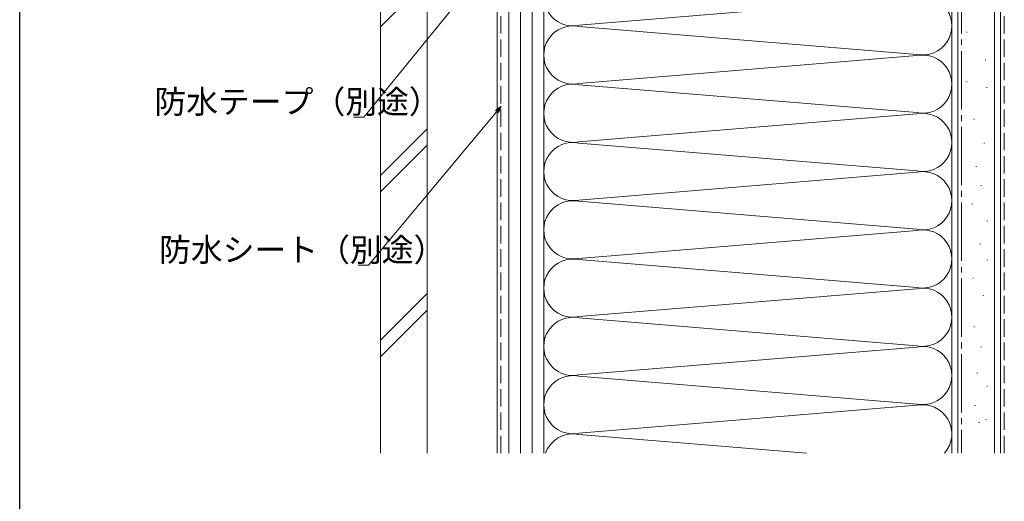
# Model space of a CAD drawing. Extents: x 0 to 990, y 0 to 1603.
# Drawn here: x 0 to 253, y 777 to 901 of the extents above; entities that cross this region are included whole.
import ezdxf

# ---------------------------------------------------------------- set-up
doc = ezdxf.new("R2010")
doc.units = 0
doc.linetypes.add('YCENTER_1', pattern=[13, 10, -1, 1, -1])
doc.linetypes.add('YHIDDEN_1', pattern=[4, 3, -1])
doc.layers.add('YKK_D', color=6, linetype='CONTINUOUS', lineweight=13)
doc.layers.add('YSS_K', color=3, linetype='CONTINUOUS', lineweight=13)
doc.layers.add('YKK_ZWAK', color=7, linetype='CONTINUOUS')
doc.styles.get("Standard").update_dxf_attribs({"font": 'txt', "bigfont": 'BIGFONT'})

msp = doc.modelspace()

# ---------------------------------------------------------------- linework, layer by layer
at = {"layer": 'YKK_D', "ltscale": 1.5}
for p, q in [((120.75, 915.46), (88.55, 875.92)), ((122.74, 877.36), (89.75, 837.81)), ((88.55, 875.92), (85.85, 875.92)), ((89.75, 837.81), (87.05, 837.81))]:
    msp.add_line(p, q, dxfattribs=at)
at = {"layer": 'YKK_D', "linetype": 'ByBlock', "lineweight": -2}
for p, q in [((122.39, 877.65), (123.83, 878.66)), ((123.83, 878.66), (122.74, 877.36)), ((123.83, 878.66), (123.09, 877.07))]:
    msp.add_line(p, q, dxfattribs=at)
at = {"layer": 'YKK_ZWAK'}
msp.add_line((0, 0), (0, 1560), dxfattribs=at)
at = {"layer": 'YSS_K', "color": 0, "linetype": 'Continuous', "ltscale": 1.5}
for p, q in [((239.83, 789.44), (239.83, 1009.44)), ((252.33, 789.44), (252.33, 1009.44)), ((92.83, 789.44), (92.83, 969.04)), ((104.83, 789.44), (104.83, 969.04))]:
    msp.add_line(p, q, dxfattribs=at)
at = {"layer": 'YSS_K', "linetype": 'Continuous', "ltscale": 1.5}
for p, q in [((241.33, 1009.44), (241.33, 789.44)), ((250.83, 1009.44), (250.83, 789.44)), ((122.83, 989.44), (122.83, 789.44)), ((125.83, 789.44), (125.83, 989.44)), ((128.83, 789.44), (128.83, 989.44)), ((131.83, 989.44), (131.83, 789.44)), ((134.83, 789.44), (134.83, 989.44)), ((134.83, 944.44), (134.83, 880.72)), ((239.83, 880.72), (239.83, 944.44)), ((104.83, 911.15), (92.83, 899.15)), ((230.8, 906.78), (143.86, 899.6)), ((143.86, 899.28), (230.8, 892.1)), ((243.61, 897.8), (243.81, 897.8)), ((230.8, 891.78), (143.86, 884.6)), ((248.41, 890.59), (248.61, 890.59)), ((230.8, 877.1), (143.86, 884.28)), ((243.61, 884.99), (243.81, 884.99)), ((248.74, 883.57), (248.94, 883.57)), ((143.86, 869.6), (230.8, 876.78)), ((245.47, 875.46), (245.67, 875.46)), ((104.83, 872.96), (92.83, 860.96)), ((143.86, 869.28), (230.8, 862.1)), ((248.06, 869.23), (248.26, 869.23)), ((104.83, 868.72), (92.83, 856.72)), ((230.8, 861.78), (143.86, 854.6)), ((245.99, 863.26), (246.19, 863.26)), ((247.28, 858.33), (247.48, 858.33)), ((143.86, 854.28), (230.8, 847.1)), ((244.95, 853.66), (245.15, 853.66)), ((248.84, 849.25), (249.04, 849.25)), ((230.8, 846.78), (143.86, 839.6)), ((247.03, 843.28), (247.23, 843.28)), ((143.86, 839.28), (230.8, 832.1)), ((248.84, 839.13), (249.04, 839.13)), ((245.21, 834.46), (245.41, 834.46)), ((230.8, 831.78), (143.86, 824.6)), ((104.83, 830.54), (92.83, 818.54)), ((247.8, 830.05), (248, 830.05)), ((104.83, 826.29), (92.83, 814.29)), ((230.8, 817.1), (143.86, 824.28)), ((245.47, 822.01), (245.67, 822.01)), ((143.86, 809.6), (230.8, 816.78)), ((247.28, 816.82), (247.48, 816.82)), ((143.86, 809.28), (230.8, 802.1)), ((246.25, 810.07), (246.45, 810.07)), ((248.84, 806.7), (249.04, 806.7)), ((230.8, 801.78), (143.86, 794.6)), ((245.73, 801.77), (245.93, 801.77)), ((248.58, 798.14), (248.78, 798.14)), ((246.77, 797.36), (246.97, 797.36)), ((143.86, 794.28), (202.47, 789.44))]:
    msp.add_line(p, q, dxfattribs=at)
at = {"layer": 'YSS_K', "linetype": 'YHIDDEN_1', "ltscale": 1.5}
msp.add_line((253.33, 789.44), (253.33, 1009.44), dxfattribs=at)
at = {"layer": 'YSS_K', "color": 0, "linetype": 'YHIDDEN_1', "ltscale": 1.5}
msp.add_line((123.83, 789.44), (123.83, 988.44), dxfattribs=at)
at = {"layer": 'YSS_K', "color": 0, "linetype": 'YCENTER_1', "ltscale": 1.5}
msp.add_line((242.33, 990.44), (242.33, 789.44), dxfattribs=at)
at = {"layer": 'YSS_K', "linetype": 'Continuous', "ltscale": 1.5}
for centre, start, end in [((142.33, 906.94), 78.2165, 281.7835), ((232.33, 899.44), 258.2165, 101.7835), ((142.33, 891.94), 78.2165, 281.7835), ((232.33, 884.44), 258.2165, 101.7835), ((142.33, 876.94), 78.2165, 281.7835), ((232.33, 869.44), 258.2165, 101.7835), ((142.33, 861.94), 78.2165, 281.7835), ((232.33, 854.44), 258.2165, 101.7835), ((142.33, 846.94), 78.2165, 281.7835), ((232.33, 839.44), 258.2165, 101.7835), ((142.33, 831.94), 78.2165, 281.7835), ((232.33, 824.44), 258.2165, 101.7835), ((142.33, 816.94), 78.2165, 281.7835), ((232.33, 809.44), 258.2165, 101.7835), ((142.33, 801.94), 78.2165, 281.7835), ((232.33, 794.44), 318.1746, 101.7835), ((142.33, 786.94), 78.2165, 160.5407)]:
    msp.add_arc(centre, 7.5, start, end, dxfattribs=at)

# ---------------------------------------------------------------- texts
at = {"layer": 'YKK_D'}
for s, p in [('防水テープ（別途）', (34.65, 876.92)), ('防水シート（別途）', (35.85, 838.81))]:
    msp.add_text(s, height=6, dxfattribs=at).set_placement(p)

doc.saveas('drawing.dxf')
